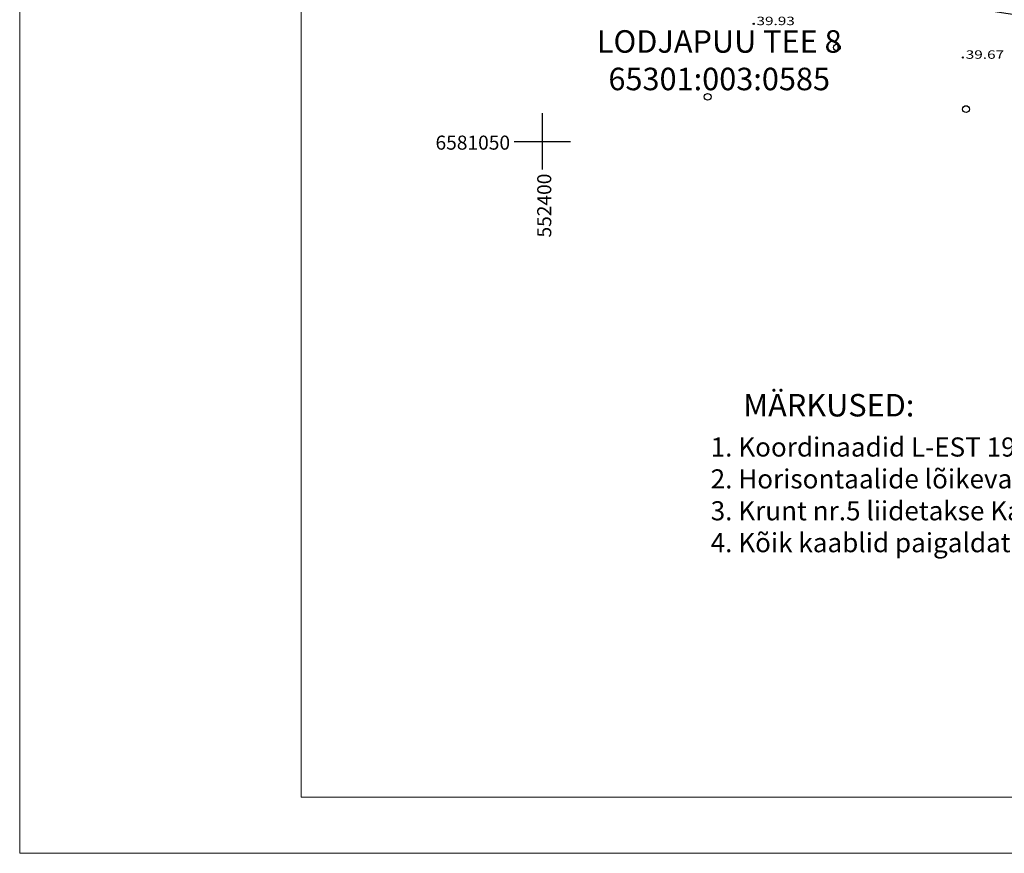
# Model space of a CAD drawing. Extents: x 552354 to 552748, y 6580987 to 6581206.
# Drawn here: x 552354 to 552441, y 6580987 to 6581061 of the extents above; entities that cross this region are included whole.
import ezdxf
from ezdxf.enums import TextEntityAlignment as Align

# ---------------------------------------------------------------- set-up
doc = ezdxf.new("R2010")
doc.units = 0
doc.header["$LTSCALE"] = 3
doc.header["$MEASUREMENT"] = 0
doc.layers.get('0').update_dxf_attribs({"linetype": 'CONTINUOUS'})
for name, color, linetype in [('04$$KORGUS', 7, 'CONTINUOUS'), ('09$$HALJASTUS', 9, 'CONTINUOUS'), ('35$$RAAM', 7, 'CONTINUOUS'), ('KAITSETSOON', 7, 'CONTINUOUS')]:
    doc.layers.add(name, color=color, linetype=linetype)
doc.layers.add('tingmärgid', color=7, linetype='CONTINUOUS', lineweight=5)
doc.styles.add('ITALICT', font='ITALICT', dxfattribs={"height": 0.2})
doc.styles.add('ROMANS', font='ROMANS', dxfattribs={"height": 0.2})

# ---------------------------------------------------------------- blocks, each defined once
blk = doc.blocks.new('KORDRI')
at = {"layer": '35$$RAAM', "color": 7, "linetype": 'Continuous'}
for p, q in [((0, 499.88), (0, -499.88)), ((-499.88, 0), (499.88, 0))]:
    blk.add_line(p, q, dxfattribs=at)
blk = doc.blocks.new('KORGUS')
at = {"layer": '04$$KORGUS', "color": 3, "linetype": 'Continuous'}
blk.add_circle((0, 0), 10, dxfattribs=at)

msp = doc.modelspace()

# ---------------------------------------------------------------- linework, layer by layer
at = {"linetype": 'ByBlock', "lineweight": 0}
for p, q in [((552353.576, 6581205.536), (552353.576, 6580986.715)), ((552378.576, 6581200.536), (552378.576, 6580991.715)), ((552742.605, 6580991.715), (552378.576, 6580991.715)), ((552747.605, 6580986.715), (552353.576, 6580986.715))]:
    msp.add_line(p, q, dxfattribs=at)
at = {"layer": '09$$HALJASTUS'}
for centre in [(552426.173, 6581058.339), (552414.693, 6581053.959), (552437.643, 6581052.869)]:
    msp.add_circle(centre, 0.3, dxfattribs=at)
msp.add_open_spline([(552432.05, 6581062.91), (552438.25, 6581061.727), (552444.523, 6581060.973), (552450.75, 6581059.94)], degree=3, dxfattribs=at)

# ---------------------------------------------------------------- block references
at = {"layer": '04$$KORGUS', "color": 9, "linetype": 'Continuous', "xscale": 0.005001210724003613, "yscale": 0.005001210607588291}
for p in [(552418.78, 6581060.447), (552437.37, 6581057.457)]:
    msp.add_blockref('KORGUS', p, dxfattribs=at)
at = {"layer": '35$$RAAM', "color": 7, "linetype": 'Continuous', "xscale": 0.005001210724003613, "yscale": 0.005001210607588291}
msp.add_blockref('KORDRI', (552400, 6581050), dxfattribs=at)

# ---------------------------------------------------------------- texts
at = {"insert": (552414.96, 6581023.68), "char_height": 1.7, "width": 83.3012, "attachment_point": 1}
msp.add_mtext('{\\fArial|b0|i0|c186|p34;1. Koordinaadid L-EST 1997.a., kõrgused balti süsteemis;\\P2. Horisontaalide lõikevahe 0,5 m;\\P3. Krunt nr.5 liidetakse Kangru maaüksusega;\\P4. Kõik kaablid paigaldatakse plasttorudesse.}', dxfattribs=at)
at = {"layer": '04$$KORGUS', "color": 9, "linetype": 'Continuous', "style": 'ITALICT', "width": 1.333333}
for s, p in [('39.93', (552419.03, 6581060.328)), ('39.67', (552437.62, 6581057.338))]:
    msp.add_text(s, height=0.75, dxfattribs=at).set_placement(p)
at = {"layer": '35$$RAAM', "color": 7, "linetype": 'Continuous', "style": 'ROMANS'}
msp.add_text('6581050', height=1.25, dxfattribs=at).set_placement((552397.14, 6581049.26), align=Align.RIGHT)
msp.add_text('552400', height=1.25, rotation=90, dxfattribs=at).set_placement((552399.55, 6581047.13), align=Align.TOP_RIGHT)
at = {"layer": 'KAITSETSOON', "insert": (552415.72, 6581057.21), "char_height": 2, "width": 37.79108, "attachment_point": 5}
msp.add_mtext('{\\fArial|b0|i0|c186|p34;LODJAPUU TEE 8\\P65301:003:0585}', dxfattribs=at)
at = {"layer": 'tingmärgid', "insert": (552425.452, 6581026.545), "char_height": 2, "width": 12.6833, "attachment_point": 5}
msp.add_mtext('{\\fArial|b1|i0|c186|p34;MÄRKUSED:}', dxfattribs=at)

doc.saveas('drawing.dxf')
